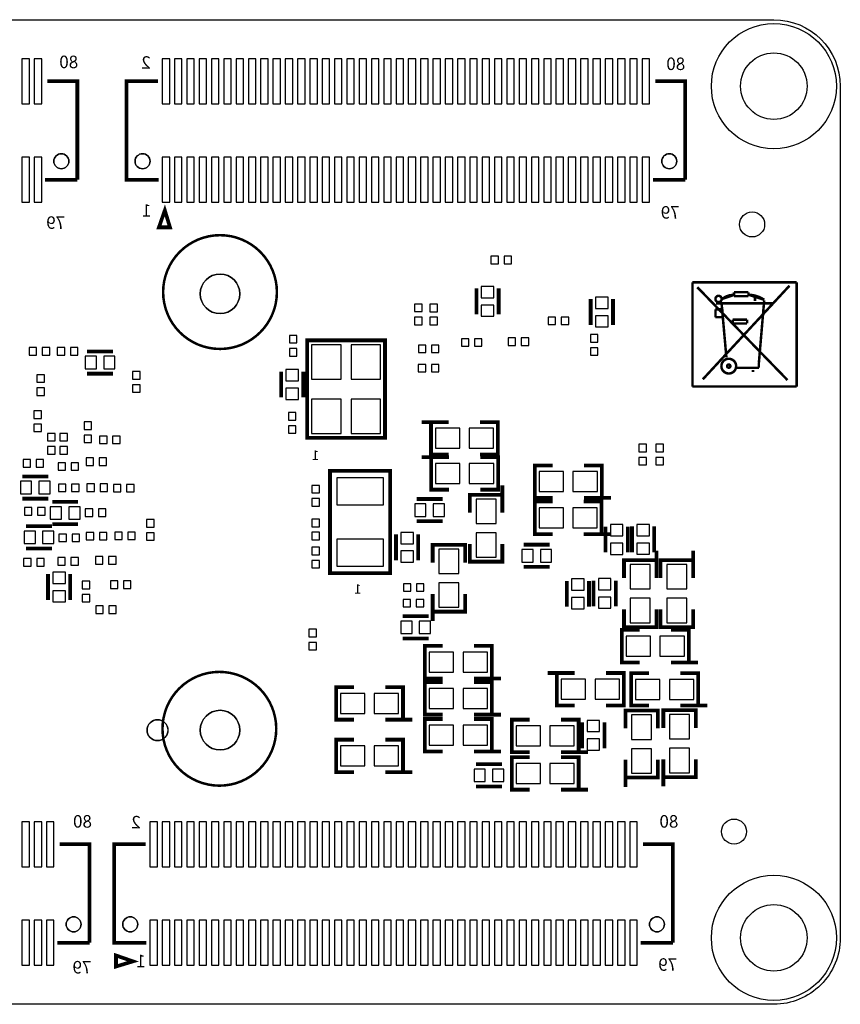
# Model space of a CAD drawing. Extents: x 0 to 140, y 1 to 41.
# Drawn here: x 107 to 140, y 1 to 41 of the extents above; entities that cross this region are included whole.
import ezdxf
from ezdxf.enums import TextEntityAlignment as Align

# ---------------------------------------------------------------- set-up
doc = ezdxf.new("R2010")
doc.units = 0
doc.header["$MEASUREMENT"] = 0
doc.layers.get('0').update_dxf_attribs({"linetype": 'CONTINUOUS'})
for name, color, linetype in [('BOARD_GEOMETRY_DRILLHOLE', 1, 'CONTINUOUS'), ('BOARD_GEOMETRY_OUTLINE', 2, 'CONTINUOUS'), ('BOARD_GEOMETRY_SILKSCREEN_BOTTO', 3, 'CONTINUOUS'), ('PACKAGE_GEOMETRY_SILKSCREEN_BOT', 5, 'CONTINUOUS'), ('PIN_BOTTOM', 6, 'CONTINUOUS')]:
    doc.layers.add(name, color=color, linetype=linetype)

msp = doc.modelspace()

# ---------------------------------------------------------------- linework, layer by layer
at = {"color": 1, "linetype": 'Continuous'}
for centre in [(137.155, 38.461, -1.195), (137.155, 3.861, -1.195)]:
    msp.add_circle(centre, 1.35, dxfattribs=at)
at = {"layer": 'BOARD_GEOMETRY_DRILLHOLE'}
for points in [[(108.51, 35.411, 1), (107.9, 35.411, 1)], [(111.81, 35.411, 1), (111.2, 35.411, 1)], [(133.21, 35.411, 1), (132.6, 35.411, 1)], [(115.459, 30.024, 1), (113.848, 30.024, 1)], [(115.459, 12.299, 1), (113.848, 12.299, 1)], [(112.539, 12.299, 1), (111.688, 12.299, 1)], [(109.01, 4.411, 1), (108.4, 4.411, 1)], [(111.31, 4.411, 1), (110.7, 4.411, 1)], [(132.71, 4.411, 1), (132.1, 4.411, 1)]]:
    msp.add_lwpolyline(points, format="xyb", close=True, dxfattribs=at)
at = {"layer": 'BOARD_GEOMETRY_OUTLINE'}
msp.add_lwpolyline([(79.855, 3.861), (79.855, 38.461, -0.414203), (82.555, 41.161), (137.155, 41.161, -0.414205), (139.855, 38.461), (139.855, 3.861, -0.41422), (137.155, 1.161), (82.555, 1.161, -0.414218)], format="xyb", close=True, dxfattribs=at)
at = {"layer": 'BOARD_GEOMETRY_SILKSCREEN_BOTTO', "const_width": 0.102}
for points in [[(116.963, 30.097, 1), (112.341, 30.095, 1)], [(135.035, 29.815, 1), (134.781, 29.815, 1)], [(135.622, 27.087, 1), (135.024, 27.087, 1)], [(135.388, 27.087, 1), (135.258, 27.087, 1)], [(116.937, 12.355, 1), (112.315, 12.355, 1)]]:
    msp.add_lwpolyline(points, format="xyb", close=True, dxfattribs=at)
for points in [[(133.849, 30.494), (138.083, 30.494)], [(133.849, 26.259), (133.849, 30.494)], [(137.791, 30.356), (134.266, 26.549)], [(138.083, 30.494), (138.083, 26.259)], [(137.708, 26.521), (134.042, 30.296)], [(135.526, 29.975), (135.066, 29.821)], [(136.123, 30.09), (135.536, 30.09)], [(135.536, 30.09), (135.536, 29.927)], [(136.123, 29.927), (136.123, 30.09)], [(136.763, 29.782), (136.138, 29.986)], [(136.389, 29.986), (136.389, 29.732)], [(134.804, 29.64), (135.028, 29.645)], [(137.103, 29.64), (134.804, 29.64)], [(135.028, 29.676), (135.028, 29.668)], [(135.226, 27.443), (135.028, 29.676)], [(135.536, 29.927), (136.123, 29.927)], [(136.763, 29.765), (136.547, 27.232)], [(135.058, 29.396), (134.781, 29.396)], [(134.781, 29.396), (134.781, 29.074)], [(135.079, 29.074), (135.058, 29.396)], [(134.781, 29.074), (135.079, 29.074)], [(136.069, 28.977), (135.485, 28.977)], [(135.485, 28.977), (135.485, 28.82)], [(135.485, 28.82), (136.069, 28.82)], [(136.069, 28.82), (136.069, 28.977)], [(136.547, 27.232), (136.547, 27.021)], [(136.547, 27.021), (135.648, 27.021)], [(136.305, 26.935), (136.305, 26.851)], [(138.083, 26.259), (133.849, 26.259)]]:
    msp.add_lwpolyline(points, dxfattribs=at)
for points in [[(135.526, 29.975, 0.195291), (135.066, 29.821)], [(136.763, 29.782, 0.14404), (136.138, 29.986)]]:
    msp.add_lwpolyline(points, format="xyb", dxfattribs=at)
at = {"layer": 'PACKAGE_GEOMETRY_SILKSCREEN_BOT'}
for points, const_width in [([(107.635, 38.661), (108.855, 38.661), (108.855, 34.661)], 0.15), ([(112.155, 34.661), (110.855, 34.661), (110.855, 38.661), (112.135, 38.661)], 0.15), ([(132.335, 38.661), (133.555, 38.661), (133.555, 34.661)], 0.15), ([(108.855, 34.661), (107.545, 34.661)], 0.15), ([(133.555, 34.661), (132.245, 34.661)], 0.15), ([(125.069, 29.191), (125.069, 30.243)], 0.152), ([(125.973, 29.191), (125.973, 30.243)], 0.152), ([(129.713, 28.759), (129.713, 29.81)], 0.152), ([(130.618, 28.759), (130.618, 29.81)], 0.152), ([(109.253, 27.684), (110.304, 27.684)], 0.152), ([(109.253, 26.78), (110.304, 26.78)], 0.152), ([(117.133, 26.866), (117.133, 25.814)], 0.152), ([(118.037, 26.866), (118.037, 25.814)], 0.152), ([(123.224, 24.815), (122.843, 24.815)], 0.152), ([(123.948, 24.815), (123.224, 24.815), (123.224, 23.494), (123.948, 23.494)], 0.152), ([(125.218, 23.494), (125.942, 23.494), (125.942, 24.815), (125.218, 24.815)], 0.152), ([(123.232, 23.39), (122.851, 23.39)], 0.152), ([(123.955, 23.39), (123.232, 23.39), (123.232, 22.069), (123.955, 22.069)], 0.152), ([(125.225, 22.069), (125.949, 22.069), (125.949, 23.39), (125.225, 23.39)], 0.152), ([(128.167, 23.054), (127.443, 23.054), (127.443, 21.734), (128.167, 21.734)], 0.152), ([(129.437, 21.734), (130.161, 21.734), (130.161, 23.054), (129.437, 23.054)], 0.152), ([(106.62, 22.606), (107.671, 22.606)], 0.152), ([(126.122, 21.861), (126.122, 22.242)], 0.152), ([(106.62, 21.702), (107.671, 21.702)], 0.152), ([(108.888, 21.575), (107.836, 21.575)], 0.152), ([(122.643, 21.689), (123.695, 21.689)], 0.152), ([(126.122, 21.137), (126.122, 21.861), (124.801, 21.861), (124.801, 21.137)], 0.152), ([(128.162, 21.585), (127.439, 21.585), (127.439, 20.264), (128.162, 20.264)], 0.152), ([(129.432, 20.264), (130.156, 20.264), (130.156, 21.585), (129.432, 21.585)], 0.152), ([(130.161, 21.734), (130.542, 21.734)], 0.152), ([(122.643, 20.785), (123.695, 20.785)], 0.152), ([(106.772, 20.587), (107.824, 20.587)], 0.152), ([(108.888, 20.671), (107.836, 20.671)], 0.152), ([(130.313, 19.519), (130.313, 20.57)], 0.152), ([(131.217, 19.519), (131.217, 20.57)], 0.152), ([(131.39, 20.573), (131.39, 19.521)], 0.152), ([(132.294, 20.573), (132.294, 19.521)], 0.152), ([(121.803, 20.251), (121.803, 19.199)], 0.152), ([(122.707, 20.251), (122.707, 19.199)], 0.152), ([(130.156, 20.264), (130.537, 20.264)], 0.152), ([(106.772, 19.683), (107.824, 19.683)], 0.152), ([(124.613, 19.105), (124.613, 19.829), (123.293, 19.829), (123.293, 19.105)], 0.152), ([(124.801, 19.867), (124.801, 19.143), (126.122, 19.143), (126.122, 19.867)], 0.152), ([(126.996, 19.834), (128.047, 19.834)], 0.152), ([(132.388, 19.204), (132.388, 19.585)], 0.152), ([(133.874, 19.204), (133.874, 19.585)], 0.152), ([(132.388, 18.48), (132.388, 19.204), (131.067, 19.204), (131.067, 18.48)], 0.152), ([(133.874, 18.48), (133.874, 19.204), (132.553, 19.204), (132.553, 18.48)], 0.152), ([(126.996, 18.93), (128.047, 18.93)], 0.152), ([(107.664, 18.636), (107.664, 17.585)], 0.152), ([(108.568, 18.636), (108.568, 17.585)], 0.152), ([(128.741, 18.363), (128.741, 17.312)], 0.152), ([(129.645, 18.363), (129.645, 17.312)], 0.152), ([(129.83, 17.327), (129.83, 18.378)], 0.152), ([(130.735, 17.327), (130.735, 18.378)], 0.152), ([(123.293, 17.835), (123.293, 17.111), (124.613, 17.111), (124.613, 17.835)], 0.152), ([(131.067, 17.21), (131.067, 16.486), (132.388, 16.486), (132.388, 17.21)], 0.152), ([(132.553, 17.21), (132.553, 16.486), (133.874, 16.486), (133.874, 17.21)], 0.152), ([(122.076, 16.925), (123.127, 16.925)], 0.152), ([(123.293, 17.111), (123.293, 16.73)], 0.152), ([(131.702, 16.369), (130.979, 16.369), (130.979, 15.048), (131.702, 15.048)], 0.152), ([(132.972, 15.048), (133.696, 15.048), (133.696, 16.369), (132.972, 16.369)], 0.152), ([(122.076, 16.021), (123.127, 16.021)], 0.152), ([(123.7, 15.723), (122.976, 15.723), (122.976, 14.402), (123.7, 14.402)], 0.152), ([(124.97, 14.402), (125.694, 14.402), (125.694, 15.723), (124.97, 15.723)], 0.152), ([(133.696, 15.048), (134.077, 15.048)], 0.152), ([(125.694, 14.402), (126.075, 14.402)], 0.152), ([(128.339, 14.622), (127.958, 14.622)], 0.152), ([(129.063, 14.622), (128.339, 14.622), (128.339, 13.301), (129.063, 13.301)], 0.152), ([(130.333, 13.301), (131.057, 13.301), (131.057, 14.622), (130.333, 14.622)], 0.152), ([(132.083, 14.617), (131.36, 14.617), (131.36, 13.296), (132.083, 13.296)], 0.152), ([(133.353, 13.296), (134.077, 13.296), (134.077, 14.617), (133.353, 14.617)], 0.152), ([(120.093, 14.046), (119.369, 14.046), (119.369, 12.725), (120.093, 12.725)], 0.152), ([(121.363, 12.725), (122.087, 12.725), (122.087, 14.046), (121.363, 14.046)], 0.152), ([(123.7, 14.249), (122.976, 14.249), (122.976, 12.929), (123.7, 12.929)], 0.152), ([(124.97, 12.929), (125.694, 12.929), (125.694, 14.249), (124.97, 14.249)], 0.152), ([(134.077, 13.296), (134.458, 13.296)], 0.152), ([(122.087, 12.725), (122.468, 12.725)], 0.152), ([(123.7, 12.751), (122.976, 12.751), (122.976, 11.43), (123.7, 11.43)], 0.152), ([(124.97, 11.43), (125.694, 11.43), (125.694, 12.751), (124.97, 12.751)], 0.152), ([(125.694, 12.929), (126.075, 12.929)], 0.152), ([(127.23, 12.725), (126.506, 12.725), (126.506, 11.405), (127.23, 11.405)], 0.152), ([(128.5, 11.405), (129.224, 11.405), (129.224, 12.725), (128.5, 12.725)], 0.152), ([(132.443, 12.369), (132.443, 13.093), (131.123, 13.093), (131.123, 12.369)], 0.152), ([(133.986, 12.386), (133.986, 13.11), (132.665, 13.11), (132.665, 12.386)], 0.152), ([(129.369, 12.616), (129.369, 11.565)], 0.152), ([(130.273, 12.616), (130.273, 11.565)], 0.152), ([(120.093, 11.913), (119.369, 11.913), (119.369, 10.592), (120.093, 10.592)], 0.152), ([(121.363, 10.592), (122.087, 10.592), (122.087, 11.913), (121.363, 11.913)], 0.152), ([(125.694, 11.43), (126.075, 11.43)], 0.152), ([(127.23, 11.201), (126.506, 11.201), (126.506, 9.881), (127.23, 9.881)], 0.152), ([(128.5, 9.881), (129.224, 9.881), (129.224, 11.201), (128.5, 11.201)], 0.152), ([(129.224, 11.405), (129.605, 11.405)], 0.152), ([(125.053, 10.917), (126.105, 10.917)], 0.152), ([(131.123, 11.099), (131.123, 10.375), (132.443, 10.375), (132.443, 11.099)], 0.152), ([(132.665, 11.116), (132.665, 10.393), (133.986, 10.393), (133.986, 11.116)], 0.152), ([(122.087, 10.592), (122.468, 10.592)], 0.152), ([(131.123, 10.375), (131.123, 9.994)], 0.152), ([(132.665, 10.393), (132.665, 10.012)], 0.152), ([(125.053, 10.013), (126.105, 10.013)], 0.152), ([(129.224, 9.881), (129.605, 9.881)], 0.152), ([(108.135, 7.661), (109.355, 7.661), (109.355, 3.661)], 0.15), ([(111.655, 3.661), (110.355, 3.661), (110.355, 7.661), (111.635, 7.661)], 0.15), ([(131.835, 7.661), (133.055, 7.661), (133.055, 3.661)], 0.15), ([(109.355, 3.661), (108.045, 3.661)], 0.15), ([(133.055, 3.661), (131.745, 3.661)], 0.15)]:
    msp.add_lwpolyline(points, dxfattribs=dict(at, const_width=const_width))
for points, const_width in [([(112.62, 32.726), (112.17, 32.726), (112.41, 33.416)], 0.15), ([(118.189, 24.169), (118.189, 28.135), (121.355, 28.135), (121.355, 24.169)], 0.152), ([(120.645, 18.68), (121.57, 18.68), (121.57, 22.83), (119.12, 22.83), (119.12, 18.68)], 0.152), ([(110.426, 2.696), (110.426, 3.146), (111.116, 2.906)], 0.15)]:
    msp.add_lwpolyline(points, close=True, dxfattribs=dict(at, const_width=const_width))
at = {"layer": 'PIN_BOTTOM'}
for points in [[(106.907, 37.747), (106.907, 39.576), (106.602, 39.576), (106.602, 37.747)], [(107.407, 37.747), (107.407, 39.576), (107.103, 39.576), (107.103, 37.747)], [(112.607, 37.747), (112.607, 39.576), (112.302, 39.576), (112.302, 37.747)], [(113.107, 37.747), (113.107, 39.576), (112.803, 39.576), (112.803, 37.747)], [(113.607, 37.747), (113.607, 39.576), (113.302, 39.576), (113.302, 37.747)], [(114.107, 37.747), (114.107, 39.576), (113.803, 39.576), (113.803, 37.747)], [(114.607, 37.747), (114.607, 39.576), (114.302, 39.576), (114.302, 37.747)], [(115.107, 37.747), (115.107, 39.576), (114.803, 39.576), (114.803, 37.747)], [(115.607, 37.747), (115.607, 39.576), (115.302, 39.576), (115.302, 37.747)], [(116.107, 37.747), (116.107, 39.576), (115.803, 39.576), (115.803, 37.747)], [(116.607, 37.747), (116.607, 39.576), (116.302, 39.576), (116.302, 37.747)], [(117.107, 37.747), (117.107, 39.576), (116.803, 39.576), (116.803, 37.747)], [(117.607, 37.747), (117.607, 39.576), (117.302, 39.576), (117.302, 37.747)], [(118.107, 37.747), (118.107, 39.576), (117.803, 39.576), (117.803, 37.747)], [(118.607, 37.747), (118.607, 39.576), (118.302, 39.576), (118.302, 37.747)], [(119.107, 37.747), (119.107, 39.576), (118.803, 39.576), (118.803, 37.747)], [(119.607, 37.747), (119.607, 39.576), (119.302, 39.576), (119.302, 37.747)], [(120.107, 37.747), (120.107, 39.576), (119.803, 39.576), (119.803, 37.747)], [(120.607, 37.747), (120.607, 39.576), (120.302, 39.576), (120.302, 37.747)], [(121.107, 37.747), (121.107, 39.576), (120.803, 39.576), (120.803, 37.747)], [(121.607, 37.747), (121.607, 39.576), (121.302, 39.576), (121.302, 37.747)], [(122.107, 37.747), (122.107, 39.576), (121.803, 39.576), (121.803, 37.747)], [(122.607, 37.747), (122.607, 39.576), (122.302, 39.576), (122.302, 37.747)], [(123.107, 37.747), (123.107, 39.576), (122.803, 39.576), (122.803, 37.747)], [(123.607, 37.747), (123.607, 39.576), (123.302, 39.576), (123.302, 37.747)], [(124.107, 37.747), (124.107, 39.576), (123.803, 39.576), (123.803, 37.747)], [(124.607, 37.747), (124.607, 39.576), (124.302, 39.576), (124.302, 37.747)], [(125.107, 37.747), (125.107, 39.576), (124.803, 39.576), (124.803, 37.747)], [(125.607, 37.747), (125.607, 39.576), (125.302, 39.576), (125.302, 37.747)], [(126.107, 37.747), (126.107, 39.576), (125.803, 39.576), (125.803, 37.747)], [(126.607, 37.747), (126.607, 39.576), (126.302, 39.576), (126.302, 37.747)], [(127.107, 37.747), (127.107, 39.576), (126.803, 39.576), (126.803, 37.747)], [(127.607, 37.747), (127.607, 39.576), (127.302, 39.576), (127.302, 37.747)], [(128.107, 37.747), (128.107, 39.576), (127.803, 39.576), (127.803, 37.747)], [(128.607, 37.747), (128.607, 39.576), (128.302, 39.576), (128.302, 37.747)], [(129.107, 37.747), (129.107, 39.576), (128.803, 39.576), (128.803, 37.747)], [(129.607, 37.747), (129.607, 39.576), (129.302, 39.576), (129.302, 37.747)], [(130.107, 37.747), (130.107, 39.576), (129.803, 39.576), (129.803, 37.747)], [(130.607, 37.747), (130.607, 39.576), (130.302, 39.576), (130.302, 37.747)], [(131.107, 37.747), (131.107, 39.576), (130.803, 39.576), (130.803, 37.747)], [(131.607, 37.747), (131.607, 39.576), (131.302, 39.576), (131.302, 37.747)], [(132.107, 37.747), (132.107, 39.576), (131.803, 39.576), (131.803, 37.747)], [(106.907, 33.747), (106.907, 35.576), (106.602, 35.576), (106.602, 33.747)], [(107.407, 33.747), (107.407, 35.576), (107.103, 35.576), (107.103, 33.747)], [(112.607, 33.747), (112.607, 35.576), (112.302, 35.576), (112.302, 33.747)], [(113.107, 33.747), (113.107, 35.576), (112.803, 35.576), (112.803, 33.747)], [(113.607, 33.747), (113.607, 35.576), (113.302, 35.576), (113.302, 33.747)], [(114.107, 33.747), (114.107, 35.576), (113.803, 35.576), (113.803, 33.747)], [(114.607, 33.747), (114.607, 35.576), (114.302, 35.576), (114.302, 33.747)], [(115.107, 33.747), (115.107, 35.576), (114.803, 35.576), (114.803, 33.747)], [(115.607, 33.747), (115.607, 35.576), (115.302, 35.576), (115.302, 33.747)], [(116.107, 33.747), (116.107, 35.576), (115.803, 35.576), (115.803, 33.747)], [(116.607, 33.747), (116.607, 35.576), (116.302, 35.576), (116.302, 33.747)], [(117.107, 33.747), (117.107, 35.576), (116.803, 35.576), (116.803, 33.747)], [(117.607, 33.747), (117.607, 35.576), (117.302, 35.576), (117.302, 33.747)], [(118.107, 33.747), (118.107, 35.576), (117.803, 35.576), (117.803, 33.747)], [(118.607, 33.747), (118.607, 35.576), (118.302, 35.576), (118.302, 33.747)], [(119.107, 33.747), (119.107, 35.576), (118.803, 35.576), (118.803, 33.747)], [(119.607, 33.747), (119.607, 35.576), (119.302, 35.576), (119.302, 33.747)], [(120.107, 33.747), (120.107, 35.576), (119.803, 35.576), (119.803, 33.747)], [(120.607, 33.747), (120.607, 35.576), (120.302, 35.576), (120.302, 33.747)], [(121.107, 33.747), (121.107, 35.576), (120.803, 35.576), (120.803, 33.747)], [(121.607, 33.747), (121.607, 35.576), (121.302, 35.576), (121.302, 33.747)], [(122.107, 33.747), (122.107, 35.576), (121.803, 35.576), (121.803, 33.747)], [(122.607, 33.747), (122.607, 35.576), (122.302, 35.576), (122.302, 33.747)], [(123.107, 33.747), (123.107, 35.576), (122.803, 35.576), (122.803, 33.747)], [(123.607, 33.747), (123.607, 35.576), (123.302, 35.576), (123.302, 33.747)], [(124.107, 33.747), (124.107, 35.576), (123.803, 35.576), (123.803, 33.747)], [(124.607, 33.747), (124.607, 35.576), (124.302, 35.576), (124.302, 33.747)], [(125.107, 33.747), (125.107, 35.576), (124.803, 35.576), (124.803, 33.747)], [(125.607, 33.747), (125.607, 35.576), (125.302, 35.576), (125.302, 33.747)], [(126.107, 33.747), (126.107, 35.576), (125.803, 35.576), (125.803, 33.747)], [(126.607, 33.747), (126.607, 35.576), (126.302, 35.576), (126.302, 33.747)], [(127.107, 33.747), (127.107, 35.576), (126.803, 35.576), (126.803, 33.747)], [(127.607, 33.747), (127.607, 35.576), (127.302, 35.576), (127.302, 33.747)], [(128.107, 33.747), (128.107, 35.576), (127.803, 35.576), (127.803, 33.747)], [(128.607, 33.747), (128.607, 35.576), (128.302, 35.576), (128.302, 33.747)], [(129.107, 33.747), (129.107, 35.576), (128.803, 35.576), (128.803, 33.747)], [(129.607, 33.747), (129.607, 35.576), (129.302, 35.576), (129.302, 33.747)], [(130.107, 33.747), (130.107, 35.576), (129.803, 35.576), (129.803, 33.747)], [(130.607, 33.747), (130.607, 35.576), (130.302, 35.576), (130.302, 33.747)], [(131.107, 33.747), (131.107, 35.576), (130.803, 35.576), (130.803, 33.747)], [(131.607, 33.747), (131.607, 35.576), (131.302, 35.576), (131.302, 33.747)], [(132.107, 33.747), (132.107, 35.576), (131.803, 35.576), (131.803, 33.747)], [(125.965, 31.246), (125.965, 31.551), (125.661, 31.551), (125.661, 31.246)], [(126.499, 31.246), (126.499, 31.551), (126.194, 31.551), (126.194, 31.246)], [(125.267, 29.864), (125.775, 29.864), (125.775, 30.321), (125.267, 30.321)], [(122.861, 29.605), (122.556, 29.605), (122.556, 29.3), (122.861, 29.3)], [(123.482, 29.604), (123.177, 29.604), (123.177, 29.299), (123.482, 29.299)], [(129.911, 29.432), (130.419, 29.432), (130.419, 29.889), (129.911, 29.889)], [(125.267, 29.112), (125.775, 29.112), (125.775, 29.57), (125.267, 29.57)], [(122.861, 29.071), (122.556, 29.071), (122.556, 28.766), (122.861, 28.766)], [(123.482, 29.071), (123.177, 29.071), (123.177, 28.766), (123.482, 28.766)], [(128.284, 28.778), (128.284, 29.083), (127.98, 29.083), (127.98, 28.778)], [(128.818, 28.778), (128.818, 29.083), (128.513, 29.083), (128.513, 28.778)], [(129.911, 28.68), (130.419, 28.68), (130.419, 29.137), (129.911, 29.137)], [(117.473, 28.027), (117.778, 28.027), (117.778, 28.331), (117.473, 28.331)], [(124.457, 28.198), (124.457, 27.893), (124.762, 27.893), (124.762, 28.198)], [(124.99, 28.198), (124.99, 27.893), (125.295, 27.893), (125.295, 28.198)], [(126.661, 27.93), (126.661, 28.235), (126.356, 28.235), (126.356, 27.93)], [(127.194, 27.93), (127.194, 28.235), (126.889, 28.235), (126.889, 27.93)], [(129.701, 28.064), (130.006, 28.064), (130.006, 28.369), (129.701, 28.369)], [(107.202, 27.534), (107.202, 27.838), (106.898, 27.838), (106.898, 27.534)], [(107.736, 27.534), (107.736, 27.838), (107.431, 27.838), (107.431, 27.534)], [(108.041, 27.838), (108.041, 27.534), (108.345, 27.534), (108.345, 27.838)], [(108.574, 27.838), (108.574, 27.534), (108.879, 27.534), (108.879, 27.838)], [(117.473, 27.493), (117.778, 27.493), (117.778, 27.798), (117.473, 27.798)], [(118.375, 26.554), (119.569, 26.554), (119.569, 27.951), (118.375, 27.951)], [(119.975, 26.554), (121.169, 26.554), (121.169, 27.951), (119.975, 27.951)], [(123.016, 27.637), (123.016, 27.941), (122.711, 27.941), (122.711, 27.637)], [(123.549, 27.637), (123.549, 27.941), (123.244, 27.941), (123.244, 27.637)], [(129.701, 27.531), (130.006, 27.531), (130.006, 27.836), (129.701, 27.836)], [(109.174, 27.486), (109.174, 26.978), (109.631, 26.978), (109.631, 27.486)], [(109.926, 27.486), (109.926, 26.978), (110.383, 26.978), (110.383, 27.486)], [(111.099, 26.559), (111.404, 26.559), (111.404, 26.863), (111.099, 26.863)], [(117.839, 26.944), (117.331, 26.944), (117.331, 26.487), (117.839, 26.487)], [(123.013, 26.85), (123.013, 27.155), (122.709, 27.155), (122.709, 26.85)], [(123.547, 26.85), (123.547, 27.155), (123.242, 27.155), (123.242, 26.85)], [(107.213, 26.432), (107.518, 26.432), (107.518, 26.736), (107.213, 26.736)], [(107.213, 25.898), (107.518, 25.898), (107.518, 26.203), (107.213, 26.203)], [(111.099, 26.025), (111.404, 26.025), (111.404, 26.33), (111.099, 26.33)], [(117.839, 26.193), (117.331, 26.193), (117.331, 25.735), (117.839, 25.735)], [(118.375, 24.353), (119.569, 24.353), (119.569, 25.75), (118.375, 25.75)], [(119.975, 24.353), (121.169, 24.353), (121.169, 25.75), (119.975, 25.75)], [(107.091, 24.965), (107.396, 24.965), (107.396, 25.27), (107.091, 25.27)], [(109.133, 24.515), (109.437, 24.515), (109.437, 24.82), (109.133, 24.82)], [(117.737, 25.2), (117.432, 25.2), (117.432, 24.895), (117.737, 24.895)], [(107.091, 24.432), (107.396, 24.432), (107.396, 24.736), (107.091, 24.736)], [(117.737, 24.666), (117.432, 24.666), (117.432, 24.361), (117.737, 24.361)], [(123.402, 24.561), (123.402, 23.748), (124.392, 23.748), (124.392, 24.561)], [(124.773, 24.561), (124.773, 23.748), (125.764, 23.748), (125.764, 24.561)], [(107.645, 24.047), (107.95, 24.047), (107.95, 24.351), (107.645, 24.351)], [(108.144, 24.047), (108.449, 24.047), (108.449, 24.352), (108.144, 24.352)], [(109.133, 23.981), (109.437, 23.981), (109.437, 24.286), (109.133, 24.286)], [(109.757, 24.246), (109.757, 23.941), (110.062, 23.941), (110.062, 24.246)], [(110.29, 24.246), (110.29, 23.941), (110.595, 23.941), (110.595, 24.246)], [(107.645, 23.513), (107.95, 23.513), (107.95, 23.818), (107.645, 23.818)], [(108.144, 23.513), (108.449, 23.513), (108.449, 23.818), (108.144, 23.818)], [(131.675, 23.609), (131.98, 23.609), (131.98, 23.914), (131.675, 23.914)], [(132.361, 23.609), (132.666, 23.609), (132.666, 23.914), (132.361, 23.914)], [(106.648, 23.289), (106.648, 22.985), (106.952, 22.985), (106.952, 23.289)], [(107.181, 23.289), (107.181, 22.985), (107.486, 22.985), (107.486, 23.289)], [(109.208, 23.359), (109.208, 23.054), (109.512, 23.054), (109.512, 23.359)], [(109.741, 23.359), (109.741, 23.054), (110.046, 23.054), (110.046, 23.359)], [(131.675, 23.076), (131.98, 23.076), (131.98, 23.381), (131.675, 23.381)], [(132.361, 23.076), (132.666, 23.076), (132.666, 23.381), (132.361, 23.381)], [(108.375, 22.855), (108.375, 23.16), (108.07, 23.16), (108.07, 22.855)], [(108.908, 22.855), (108.908, 23.16), (108.603, 23.16), (108.603, 22.855)], [(123.409, 23.136), (123.409, 22.323), (124.4, 22.323), (124.4, 23.136)], [(124.781, 23.136), (124.781, 22.323), (125.772, 22.323), (125.772, 23.136)], [(128.611, 21.988), (128.611, 22.8), (127.621, 22.8), (127.621, 21.988)], [(129.983, 21.988), (129.983, 22.8), (128.992, 22.8), (128.992, 21.988)], [(106.541, 22.408), (106.541, 21.9), (106.998, 21.9), (106.998, 22.408)], [(107.293, 22.408), (107.293, 21.9), (107.75, 21.9), (107.75, 22.408)], [(119.393, 21.459), (121.298, 21.459), (121.298, 22.551), (119.393, 22.551)], [(108.39, 21.989), (108.39, 22.294), (108.085, 22.294), (108.085, 21.989)], [(108.923, 21.989), (108.923, 22.294), (108.619, 22.294), (108.619, 21.989)], [(109.244, 22.3), (109.244, 21.995), (109.549, 21.995), (109.549, 22.3)], [(109.778, 22.3), (109.778, 21.995), (110.082, 21.995), (110.082, 22.3)], [(110.629, 21.974), (110.629, 22.279), (110.324, 22.279), (110.324, 21.974)], [(111.162, 21.974), (111.162, 22.279), (110.857, 22.279), (110.857, 21.974)], [(118.389, 21.936), (118.694, 21.936), (118.694, 22.241), (118.389, 22.241)], [(118.389, 21.402), (118.694, 21.402), (118.694, 21.707), (118.389, 21.707)], [(125.868, 21.683), (125.055, 21.683), (125.055, 20.692), (125.868, 20.692)], [(106.704, 21.339), (106.704, 21.034), (107.008, 21.034), (107.008, 21.339)], [(107.237, 21.339), (107.237, 21.034), (107.542, 21.034), (107.542, 21.339)], [(108.215, 20.869), (108.215, 21.377), (107.758, 21.377), (107.758, 20.869)], [(108.967, 20.869), (108.967, 21.377), (108.509, 21.377), (108.509, 20.869)], [(109.179, 21.286), (109.179, 20.981), (109.484, 20.981), (109.484, 21.286)], [(109.712, 21.286), (109.712, 20.981), (110.017, 20.981), (110.017, 21.286)], [(122.564, 21.491), (122.564, 20.983), (123.021, 20.983), (123.021, 21.491)], [(123.316, 21.491), (123.316, 20.983), (123.773, 20.983), (123.773, 21.491)], [(128.607, 20.518), (128.607, 21.331), (127.616, 21.331), (127.616, 20.518)], [(129.979, 20.518), (129.979, 21.331), (128.988, 21.331), (128.988, 20.518)], [(111.976, 20.85), (111.671, 20.85), (111.671, 20.545), (111.976, 20.545)], [(118.694, 20.869), (118.389, 20.869), (118.389, 20.564), (118.694, 20.564)], [(130.511, 20.192), (131.019, 20.192), (131.019, 20.649), (130.511, 20.649)], [(132.096, 20.652), (131.588, 20.652), (131.588, 20.194), (132.096, 20.194)], [(106.693, 20.389), (106.693, 19.881), (107.151, 19.881), (107.151, 20.389)], [(107.445, 20.389), (107.445, 19.881), (107.902, 19.881), (107.902, 20.389)], [(108.41, 19.957), (108.41, 20.262), (108.106, 20.262), (108.106, 19.957)], [(108.944, 19.957), (108.944, 20.262), (108.639, 20.262), (108.639, 19.957)], [(109.216, 20.332), (109.216, 20.027), (109.521, 20.027), (109.521, 20.332)], [(109.75, 20.332), (109.75, 20.027), (110.055, 20.027), (110.055, 20.332)], [(110.372, 20.345), (110.372, 20.041), (110.677, 20.041), (110.677, 20.345)], [(110.905, 20.345), (110.905, 20.041), (111.21, 20.041), (111.21, 20.345)], [(111.976, 20.316), (111.671, 20.316), (111.671, 20.011), (111.976, 20.011)], [(118.694, 20.336), (118.389, 20.336), (118.389, 20.031), (118.694, 20.031)], [(119.393, 18.959), (121.298, 18.959), (121.298, 20.051), (119.393, 20.051)], [(122.509, 20.33), (122.001, 20.33), (122.001, 19.872), (122.509, 19.872)], [(125.868, 20.311), (125.055, 20.311), (125.055, 19.321), (125.868, 19.321)], [(118.694, 19.726), (118.389, 19.726), (118.389, 19.421), (118.694, 19.421)], [(123.547, 18.66), (124.359, 18.66), (124.359, 19.651), (123.547, 19.651)], [(126.917, 19.636), (126.917, 19.128), (127.374, 19.128), (127.374, 19.636)], [(127.669, 19.636), (127.669, 19.128), (128.126, 19.128), (128.126, 19.636)], [(130.511, 19.44), (131.019, 19.44), (131.019, 19.897), (130.511, 19.897)], [(132.096, 19.9), (131.588, 19.9), (131.588, 19.443), (132.096, 19.443)], [(106.67, 19.271), (106.67, 18.966), (106.975, 18.966), (106.975, 19.271)], [(107.204, 19.271), (107.204, 18.966), (107.509, 18.966), (107.509, 19.271)], [(108.362, 19.007), (108.362, 19.312), (108.057, 19.312), (108.057, 19.007)], [(108.896, 19.007), (108.896, 19.312), (108.591, 19.312), (108.591, 19.007)], [(109.895, 19.048), (109.895, 19.353), (109.59, 19.353), (109.59, 19.048)], [(110.429, 19.048), (110.429, 19.353), (110.124, 19.353), (110.124, 19.048)], [(122.509, 19.578), (122.001, 19.578), (122.001, 19.121), (122.509, 19.121)], [(118.694, 19.193), (118.389, 19.193), (118.389, 18.888), (118.694, 18.888)], [(132.134, 19.026), (131.321, 19.026), (131.321, 18.035), (132.134, 18.035)], [(133.62, 19.026), (132.807, 19.026), (132.807, 18.035), (133.62, 18.035)], [(108.37, 18.715), (107.862, 18.715), (107.862, 18.258), (108.37, 18.258)], [(129.447, 18.442), (128.939, 18.442), (128.939, 17.985), (129.447, 17.985)], [(130.029, 18), (130.537, 18), (130.537, 18.457), (130.029, 18.457)], [(109.363, 18.349), (109.058, 18.349), (109.058, 18.044), (109.363, 18.044)], [(110.197, 18.364), (110.197, 18.059), (110.502, 18.059), (110.502, 18.364)], [(110.73, 18.364), (110.73, 18.059), (111.035, 18.059), (111.035, 18.364)], [(122.101, 18.244), (122.101, 17.939), (122.406, 17.939), (122.406, 18.244)], [(122.635, 18.244), (122.635, 17.939), (122.939, 17.939), (122.939, 18.244)], [(123.547, 17.289), (124.359, 17.289), (124.359, 18.279), (123.547, 18.279)], [(108.37, 17.963), (107.862, 17.963), (107.862, 17.506), (108.37, 17.506)], [(109.363, 17.816), (109.058, 17.816), (109.058, 17.511), (109.363, 17.511)], [(122.091, 17.611), (122.091, 17.306), (122.396, 17.306), (122.396, 17.611)], [(122.624, 17.611), (122.624, 17.306), (122.929, 17.306), (122.929, 17.611)], [(129.447, 17.69), (128.939, 17.69), (128.939, 17.233), (129.447, 17.233)], [(130.029, 17.248), (130.537, 17.248), (130.537, 17.705), (130.029, 17.705)], [(132.134, 17.654), (131.321, 17.654), (131.321, 16.664), (132.134, 16.664)], [(133.62, 17.654), (132.807, 17.654), (132.807, 16.664), (133.62, 16.664)], [(109.904, 17.038), (109.904, 17.343), (109.6, 17.343), (109.6, 17.038)], [(110.438, 17.038), (110.438, 17.343), (110.133, 17.343), (110.133, 17.038)], [(121.997, 16.727), (121.997, 16.219), (122.454, 16.219), (122.454, 16.727)], [(122.749, 16.727), (122.749, 16.219), (123.206, 16.219), (123.206, 16.727)], [(118.262, 16.091), (118.567, 16.091), (118.567, 16.396), (118.262, 16.396)], [(132.147, 15.302), (132.147, 16.115), (131.156, 16.115), (131.156, 15.302)], [(133.519, 15.302), (133.519, 16.115), (132.528, 16.115), (132.528, 15.302)], [(118.262, 15.557), (118.567, 15.557), (118.567, 15.862), (118.262, 15.862)], [(124.144, 14.656), (124.144, 15.469), (123.154, 15.469), (123.154, 14.656)], [(125.516, 14.656), (125.516, 15.469), (124.525, 15.469), (124.525, 14.656)], [(128.517, 14.368), (128.517, 13.555), (129.508, 13.555), (129.508, 14.368)], [(129.889, 14.368), (129.889, 13.555), (130.879, 13.555), (130.879, 14.368)], [(132.528, 13.55), (132.528, 14.363), (131.537, 14.363), (131.537, 13.55)], [(133.9, 13.55), (133.9, 14.363), (132.909, 14.363), (132.909, 13.55)], [(120.537, 12.979), (120.537, 13.792), (119.547, 13.792), (119.547, 12.979)], [(121.909, 12.979), (121.909, 13.792), (120.918, 13.792), (120.918, 12.979)], [(124.144, 13.183), (124.144, 13.995), (123.154, 13.995), (123.154, 13.183)], [(125.516, 13.183), (125.516, 13.995), (124.525, 13.995), (124.525, 13.183)], [(131.377, 11.924), (132.189, 11.924), (132.189, 12.915), (131.377, 12.915)], [(132.919, 11.942), (133.732, 11.942), (133.732, 12.933), (132.919, 12.933)], [(124.144, 11.684), (124.144, 12.497), (123.154, 12.497), (123.154, 11.684)], [(125.516, 11.684), (125.516, 12.497), (124.525, 12.497), (124.525, 11.684)], [(127.675, 11.659), (127.675, 12.471), (126.684, 12.471), (126.684, 11.659)], [(129.046, 11.659), (129.046, 12.471), (128.056, 12.471), (128.056, 11.659)], [(130.075, 12.695), (129.567, 12.695), (129.567, 12.238), (130.075, 12.238)], [(120.537, 10.846), (120.537, 11.659), (119.547, 11.659), (119.547, 10.846)], [(121.909, 10.846), (121.909, 11.659), (120.918, 11.659), (120.918, 10.846)], [(130.075, 11.943), (129.567, 11.943), (129.567, 11.486), (130.075, 11.486)], [(131.377, 10.553), (132.189, 10.553), (132.189, 11.543), (131.377, 11.543)], [(132.919, 10.57), (133.732, 10.57), (133.732, 11.561), (132.919, 11.561)], [(127.675, 10.135), (127.675, 10.947), (126.684, 10.947), (126.684, 10.135)], [(129.046, 10.135), (129.046, 10.947), (128.056, 10.947), (128.056, 10.135)], [(124.975, 10.719), (124.975, 10.211), (125.432, 10.211), (125.432, 10.719)], [(125.727, 10.719), (125.727, 10.211), (126.184, 10.211), (126.184, 10.719)], [(106.907, 6.747), (106.907, 8.575), (106.603, 8.575), (106.603, 6.747)], [(107.407, 6.747), (107.407, 8.575), (107.103, 8.575), (107.103, 6.747)], [(107.907, 6.747), (107.907, 8.575), (107.603, 8.575), (107.603, 6.747)], [(112.107, 6.747), (112.107, 8.575), (111.803, 8.575), (111.803, 6.747)], [(112.607, 6.747), (112.607, 8.575), (112.303, 8.575), (112.303, 6.747)], [(113.107, 6.747), (113.107, 8.575), (112.803, 8.575), (112.803, 6.747)], [(113.607, 6.747), (113.607, 8.575), (113.303, 8.575), (113.303, 6.747)], [(114.107, 6.747), (114.107, 8.575), (113.803, 8.575), (113.803, 6.747)], [(114.607, 6.747), (114.607, 8.575), (114.303, 8.575), (114.303, 6.747)], [(115.107, 6.747), (115.107, 8.575), (114.803, 8.575), (114.803, 6.747)], [(115.607, 6.747), (115.607, 8.575), (115.303, 8.575), (115.303, 6.747)], [(116.107, 6.747), (116.107, 8.575), (115.803, 8.575), (115.803, 6.747)], [(116.607, 6.747), (116.607, 8.575), (116.303, 8.575), (116.303, 6.747)], [(117.107, 6.747), (117.107, 8.575), (116.803, 8.575), (116.803, 6.747)], [(117.607, 6.747), (117.607, 8.575), (117.303, 8.575), (117.303, 6.747)], [(118.107, 6.747), (118.107, 8.575), (117.803, 8.575), (117.803, 6.747)], [(118.607, 6.747), (118.607, 8.575), (118.303, 8.575), (118.303, 6.747)], [(119.107, 6.747), (119.107, 8.575), (118.803, 8.575), (118.803, 6.747)], [(119.607, 6.747), (119.607, 8.575), (119.303, 8.575), (119.303, 6.747)], [(120.107, 6.747), (120.107, 8.575), (119.803, 8.575), (119.803, 6.747)], [(120.607, 6.747), (120.607, 8.575), (120.303, 8.575), (120.303, 6.747)], [(121.107, 6.747), (121.107, 8.575), (120.803, 8.575), (120.803, 6.747)], [(121.607, 6.747), (121.607, 8.575), (121.303, 8.575), (121.303, 6.747)], [(122.107, 6.747), (122.107, 8.575), (121.803, 8.575), (121.803, 6.747)], [(122.607, 6.747), (122.607, 8.575), (122.303, 8.575), (122.303, 6.747)], [(123.107, 6.747), (123.107, 8.575), (122.803, 8.575), (122.803, 6.747)], [(123.607, 6.747), (123.607, 8.575), (123.303, 8.575), (123.303, 6.747)], [(124.107, 6.747), (124.107, 8.575), (123.803, 8.575), (123.803, 6.747)], [(124.607, 6.747), (124.607, 8.575), (124.303, 8.575), (124.303, 6.747)], [(125.107, 6.747), (125.107, 8.575), (124.803, 8.575), (124.803, 6.747)], [(125.607, 6.747), (125.607, 8.575), (125.303, 8.575), (125.303, 6.747)], [(126.107, 6.747), (126.107, 8.575), (125.803, 8.575), (125.803, 6.747)], [(126.607, 6.747), (126.607, 8.575), (126.303, 8.575), (126.303, 6.747)], [(127.107, 6.747), (127.107, 8.575), (126.803, 8.575), (126.803, 6.747)], [(127.607, 6.747), (127.607, 8.575), (127.303, 8.575), (127.303, 6.747)], [(128.107, 6.747), (128.107, 8.575), (127.803, 8.575), (127.803, 6.747)], [(128.607, 6.747), (128.607, 8.575), (128.303, 8.575), (128.303, 6.747)], [(129.107, 6.747), (129.107, 8.575), (128.803, 8.575), (128.803, 6.747)], [(129.607, 6.747), (129.607, 8.575), (129.303, 8.575), (129.303, 6.747)], [(130.107, 6.747), (130.107, 8.575), (129.803, 8.575), (129.803, 6.747)], [(130.607, 6.747), (130.607, 8.575), (130.303, 8.575), (130.303, 6.747)], [(131.107, 6.747), (131.107, 8.575), (130.803, 8.575), (130.803, 6.747)], [(131.607, 6.747), (131.607, 8.575), (131.303, 8.575), (131.303, 6.747)], [(106.907, 2.747), (106.907, 4.575), (106.603, 4.575), (106.603, 2.747)], [(107.407, 2.747), (107.407, 4.575), (107.103, 4.575), (107.103, 2.747)], [(107.907, 2.747), (107.907, 4.575), (107.603, 4.575), (107.603, 2.747)], [(112.107, 2.747), (112.107, 4.575), (111.803, 4.575), (111.803, 2.747)], [(112.607, 2.747), (112.607, 4.575), (112.303, 4.575), (112.303, 2.747)], [(113.107, 2.747), (113.107, 4.575), (112.803, 4.575), (112.803, 2.747)], [(113.607, 2.747), (113.607, 4.575), (113.303, 4.575), (113.303, 2.747)], [(114.107, 2.747), (114.107, 4.575), (113.803, 4.575), (113.803, 2.747)], [(114.607, 2.747), (114.607, 4.575), (114.303, 4.575), (114.303, 2.747)], [(115.107, 2.747), (115.107, 4.575), (114.803, 4.575), (114.803, 2.747)], [(115.607, 2.747), (115.607, 4.575), (115.303, 4.575), (115.303, 2.747)], [(116.107, 2.747), (116.107, 4.575), (115.803, 4.575), (115.803, 2.747)], [(116.607, 2.747), (116.607, 4.575), (116.303, 4.575), (116.303, 2.747)], [(117.107, 2.747), (117.107, 4.575), (116.803, 4.575), (116.803, 2.747)], [(117.607, 2.747), (117.607, 4.575), (117.303, 4.575), (117.303, 2.747)], [(118.107, 2.747), (118.107, 4.575), (117.803, 4.575), (117.803, 2.747)], [(118.607, 2.747), (118.607, 4.575), (118.303, 4.575), (118.303, 2.747)], [(119.107, 2.747), (119.107, 4.575), (118.803, 4.575), (118.803, 2.747)], [(119.607, 2.747), (119.607, 4.575), (119.303, 4.575), (119.303, 2.747)], [(120.107, 2.747), (120.107, 4.575), (119.803, 4.575), (119.803, 2.747)], [(120.607, 2.747), (120.607, 4.575), (120.303, 4.575), (120.303, 2.747)], [(121.107, 2.747), (121.107, 4.575), (120.803, 4.575), (120.803, 2.747)], [(121.607, 2.747), (121.607, 4.575), (121.303, 4.575), (121.303, 2.747)], [(122.107, 2.747), (122.107, 4.575), (121.803, 4.575), (121.803, 2.747)], [(122.607, 2.747), (122.607, 4.575), (122.303, 4.575), (122.303, 2.747)], [(123.107, 2.747), (123.107, 4.575), (122.803, 4.575), (122.803, 2.747)], [(123.607, 2.747), (123.607, 4.575), (123.303, 4.575), (123.303, 2.747)], [(124.107, 2.747), (124.107, 4.575), (123.803, 4.575), (123.803, 2.747)], [(124.607, 2.747), (124.607, 4.575), (124.303, 4.575), (124.303, 2.747)], [(125.107, 2.747), (125.107, 4.575), (124.803, 4.575), (124.803, 2.747)], [(125.607, 2.747), (125.607, 4.575), (125.303, 4.575), (125.303, 2.747)], [(126.107, 2.747), (126.107, 4.575), (125.803, 4.575), (125.803, 2.747)], [(126.607, 2.747), (126.607, 4.575), (126.303, 4.575), (126.303, 2.747)], [(127.107, 2.747), (127.107, 4.575), (126.803, 4.575), (126.803, 2.747)], [(127.607, 2.747), (127.607, 4.575), (127.303, 4.575), (127.303, 2.747)], [(128.107, 2.747), (128.107, 4.575), (127.803, 4.575), (127.803, 2.747)], [(128.607, 2.747), (128.607, 4.575), (128.303, 4.575), (128.303, 2.747)], [(129.107, 2.747), (129.107, 4.575), (128.803, 4.575), (128.803, 2.747)], [(129.607, 2.747), (129.607, 4.575), (129.303, 4.575), (129.303, 2.747)], [(130.107, 2.747), (130.107, 4.575), (129.803, 4.575), (129.803, 2.747)], [(130.607, 2.747), (130.607, 4.575), (130.303, 4.575), (130.303, 2.747)], [(131.107, 2.747), (131.107, 4.575), (130.803, 4.575), (130.803, 2.747)], [(131.607, 2.747), (131.607, 4.575), (131.303, 4.575), (131.303, 2.747)]]:
    msp.add_lwpolyline(points, close=True, dxfattribs=at)
for centre, radius in [((137.155, 38.461), 2.54), ((108.205, 35.411), 0.305), ((111.505, 35.411), 0.305), ((132.905, 35.411), 0.305), ((136.273, 32.842), 0.508), ((114.653, 30.024), 0.805), ((114.653, 12.299), 0.805), ((112.113, 12.299), 0.425), ((135.536, 8.179), 0.508), ((137.155, 3.861), 2.54), ((108.705, 4.411), 0.305), ((111.005, 4.411), 0.305), ((132.405, 4.411), 0.305)]:
    msp.add_circle(centre, radius, dxfattribs=at)

# ---------------------------------------------------------------- texts
at = {"layer": 'BOARD_GEOMETRY_SILKSCREEN_BOTTO', "text_generation_flag": 2}
for p in [(111.863, 33.155), (111.635, 2.667)]:
    msp.add_text('1', height=0.508, dxfattribs=at).set_placement(p)
at = {"layer": 'PACKAGE_GEOMETRY_SILKSCREEN_BOT', "text_generation_flag": 2}
for s, p in [('80', (108.891, 39.192)), ('2', (111.838, 39.167)), ('80', (133.555, 39.116)), ('79', (133.326, 33.079)), ('79', (108.358, 32.664)), ('80', (109.45, 8.339)), ('2', (111.431, 8.306)), ('80', (133.275, 8.339)), ('79', (109.425, 2.413)), ('79', (133.225, 2.523))]:
    msp.add_text(s, height=0.508, dxfattribs=at).set_placement(p)
at = {"layer": 'PACKAGE_GEOMETRY_SILKSCREEN_BOT', "text_generation_flag": 2, "width": 1.066667}
for p in [(118.532, 23.279), (120.255, 17.839)]:
    msp.add_text('1', height=0.381, dxfattribs=at).set_placement(p, align=Align.CENTER)

doc.saveas('drawing.dxf')
